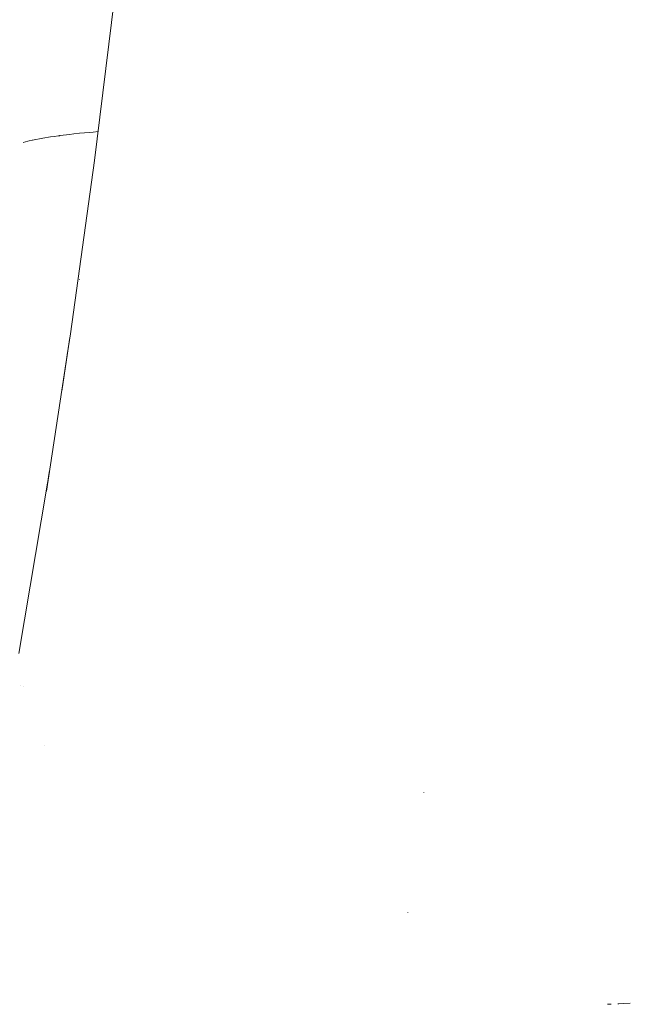
# Paper-space layout 'Sht-3' of a CAD drawing. Units: millimetres. Extents: x -6885 to 4281, y -3571 to 3439.
# Drawn here: x -5328 to -5313, y 1504 to 1529 of the extents above; entities that cross this region are included whole.
import ezdxf

# ---------------------------------------------------------------- set-up
doc = ezdxf.new("R2010")
doc.units = ezdxf.units.MM
doc.layers.add('EF-Components-Rocks', color=7, linetype='Continuous', lineweight=5)
doc.layers.add('Working-None', color=7, linetype='Continuous', lineweight=5)

# ---------------------------------------------------------------- blocks, each defined once
blk = doc.blocks.new('Group')
at = {"layer": 'EF-Components-Rocks', "color": 84, "linetype": 'Continuous', "lineweight": 5, "true_color": 0x1eab00, "transparency": 33554687}
for p, q in [((-5325.909, 1524.996), (-5325.37, 1529.363)), ((-5327.522, 1525.545), (-5327.446, 1525.562)), ((-5327.446, 1525.562), (-5327.522, 1525.545)), ((-5327.446, 1525.562), (-5327.441, 1525.563)), ((-5327.441, 1525.563), (-5327.446, 1525.562)), ((-5327.441, 1525.563), (-5327.186, 1525.614)), ((-5327.186, 1525.614), (-5327.441, 1525.563)), ((-5327.186, 1525.614), (-5326.997, 1525.644)), ((-5326.997, 1525.644), (-5327.186, 1525.614)), ((-5326.997, 1525.644), (-5326.904, 1525.659)), ((-5326.904, 1525.659), (-5326.997, 1525.644)), ((-5326.904, 1525.659), (-5326.796, 1525.673)), ((-5326.796, 1525.673), (-5326.904, 1525.659)), ((-5326.796, 1525.673), (-5326.774, 1525.676)), ((-5326.774, 1525.676), (-5326.796, 1525.673)), ((-5326.774, 1525.676), (-5326.764, 1525.677)), ((-5326.764, 1525.677), (-5326.774, 1525.676)), ((-5326.764, 1525.677), (-5326.599, 1525.699)), ((-5326.599, 1525.699), (-5326.764, 1525.677)), ((-5326.599, 1525.699), (-5326.525, 1525.707)), ((-5326.525, 1525.707), (-5326.599, 1525.699)), ((-5326.525, 1525.707), (-5326.414, 1525.719)), ((-5326.414, 1525.719), (-5326.525, 1525.707)), ((-5326.414, 1525.719), (-5326.275, 1525.735)), ((-5326.275, 1525.735), (-5326.414, 1525.719)), ((-5326.275, 1525.735), (-5326.03, 1525.758)), ((-5326.03, 1525.758), (-5326.275, 1525.735)), ((-5326.03, 1525.758), (-5326.027, 1525.758)), ((-5326.027, 1525.758), (-5326.03, 1525.758)), ((-5326.027, 1525.758), (-5325.933, 1525.767)), ((-5325.933, 1525.767), (-5326.027, 1525.758)), ((-5325.933, 1525.767), (-5325.812, 1525.777)), ((-5325.812, 1525.777), (-5325.933, 1525.767)), ((-5327.674, 1525.506), (-5327.557, 1525.536)), ((-5327.557, 1525.536), (-5327.674, 1525.506)), ((-5327.557, 1525.536), (-5327.522, 1525.545)), ((-5327.522, 1525.545), (-5327.557, 1525.536)), ((-5325.899, 1525.074), (-5325.909, 1524.996)), ((-5326.499, 1520.755), (-5325.901, 1525.06)), ((-5326.277, 1522.099), (-5326.277, 1522.103)), ((-5326.576, 1520.24), (-5326.499, 1520.755)), ((-5327.097, 1516.855), (-5326.51, 1520.669)), ((-5326.51, 1520.669), (-5326.71, 1519.339)), ((-5327.061, 1517.097), (-5327.033, 1517.268)), ((-5327.033, 1517.268), (-5327.061, 1517.097)), ((-5327.033, 1517.268), (-5327.017, 1517.369)), ((-5327.022, 1517.342), (-5327.033, 1517.268)), ((-5327.084, 1516.949), (-5327.061, 1517.097)), ((-5327.068, 1517.049), (-5327.083, 1516.957)), ((-5327.061, 1517.097), (-5327.068, 1517.054)), ((-5327.068, 1517.054), (-5327.068, 1517.049)), ((-5327.781, 1512.828), (-5327.084, 1516.949)), ((-5327.735, 1512.033), (-5327.735, 1512.033)), ((-5327.671, 1512.008), (-5327.67, 1512.008)), ((-5327.151, 1510.548), (-5327.151, 1510.546)), ((-5327.151, 1510.548), (-5327.151, 1510.546)), ((-5317.726, 1509.379), (-5317.726, 1509.382)), ((-5318.129, 1506.4), (-5318.129, 1506.401)), ((-5313.153, 1504.119), (-5313.17, 1504.118)), ((-5313.17, 1504.118), (-5313.153, 1504.119)), ((-5313.083, 1504.121), (-5313.153, 1504.119)), ((-5313.153, 1504.119), (-5313.083, 1504.121)), ((-5312.888, 1504.131), (-5312.915, 1504.129)), ((-5312.915, 1504.129), (-5312.888, 1504.131)), ((-5312.764, 1504.138), (-5312.888, 1504.131)), ((-5312.888, 1504.131), (-5312.764, 1504.138)), ((-5312.606, 1504.147), (-5312.764, 1504.138)), ((-5312.764, 1504.138), (-5312.606, 1504.147))]:
    blk.add_line(p, q, dxfattribs=at)

psp = doc.layouts.new('Sht-3')

# ---------------------------------------------------------------- block references
at = {"layer": 'Working-None'}
psp.add_blockref('Group', (0, 0), dxfattribs=at)

doc.saveas('drawing.dxf')
